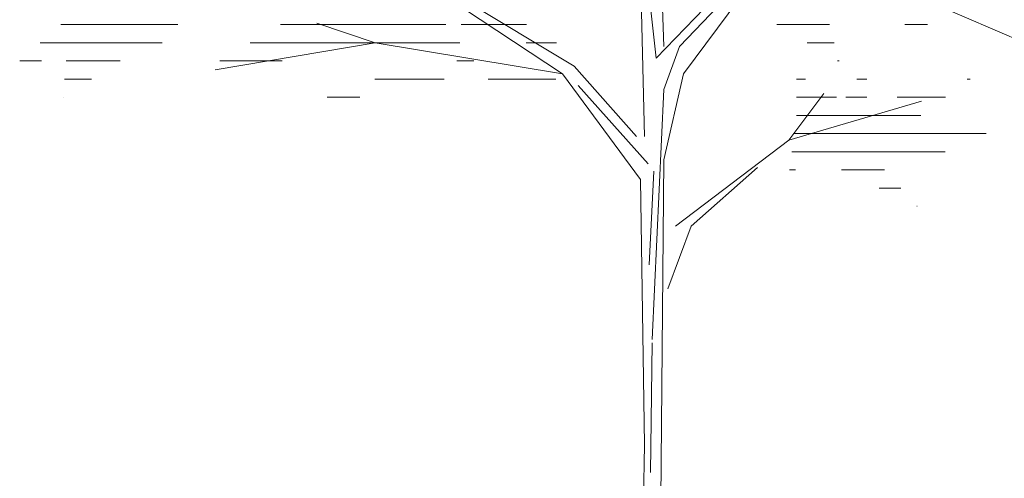
# Model space of a CAD drawing. Units: millimetres. Extents: x 165015 to 335285, y 42807 to 97644.
# Drawn here: x 166020 to 166259, y 43154 to 43265 of the extents above; entities that cross this region are included whole.
import ezdxf

# ---------------------------------------------------------------- set-up
doc = ezdxf.new("R2010")
doc.units = ezdxf.units.MM
doc.header["$LTSCALE"] = 0.03
doc.layers.get('0').update_dxf_attribs({"lineweight": 0})
doc.layers.add('Vegetación 1', color=83, linetype='Continuous', lineweight=5)

# ---------------------------------------------------------------- blocks, each defined once
blk = doc.blocks.new('*X51')
at = {"color": 0, "linetype": 'ByBlock'}
for p, q in [((4.7564, 7.9), (5.4004, 7.9)), ((5.965, 7.9), (6.8758, 7.9)), ((6.9596, 7.9), (7.3205, 7.9)), ((8.6989, 7.9), (8.9878, 7.9)), ((9.4033, 7.9), (9.5282, 7.9)), ((4.6431, 7.8), (5.2407, 7.8)), ((5.2412, 7.8), (5.3146, 7.8)), ((5.7984, 7.8), (6.9534, 7.8)), ((7.3187, 7.8), (7.4851, 7.8)), ((8.8655, 7.8), (9.0147, 7.8)), ((4.5299, 7.7), (4.6505, 7.7)), ((4.7853, 7.7), (5.0834, 7.7)), ((5.6319, 7.7), (5.9758, 7.7)), ((6.936, 7.7), (7.031, 7.7)), ((9.0321, 7.7), (9.0415, 7.7)), ((4.7768, 7.6), (4.9261, 7.6)), ((6.4846, 7.6), (6.8671, 7.6)), ((7.1086, 7.6), (7.4818, 7.6)), ((8.8075, 7.6), (8.8563, 7.6)), ((9.1381, 7.6), (9.1939, 7.6)), ((9.7454, 7.6), (9.7637, 7.6)), ((4.7684, 7.5), (4.7689, 7.5)), ((6.223, 7.5), (6.4034, 7.5)), ((8.8075, 7.5), (9.0273, 7.5)), ((9.0783, 7.5), (9.1939, 7.5)), ((9.3604, 7.5), (9.6275, 7.5)), ((8.8075, 7.4), (9.4912, 7.4)), ((8.7951, 7.3), (9.8509, 7.3)), ((8.7816, 7.2), (9.626, 7.2)), ((8.7681, 7.1), (8.8005, 7.1)), ((9.0537, 7.1), (9.2916, 7.1)), ((9.2612, 7), (9.3814, 7)), ((9.4687, 6.9), (9.4713, 6.9))]:
    blk.add_line(p, q, dxfattribs=at)
blk = doc.blocks.new('A$C158E4D05')
at = {"color": 0, "linetype": 'ByBlock'}
for p, q in [((0.3885, 0.48176), (0.38492, 0.58384)), ((0.34194, 0.46921), (0.24706, 0.53192)), ((0.34728, 0.47279), (0.25245, 0.5301)), ((0.39742, 0.46921), (0.44398, 0.53192)), ((0.38492, 0.47637), (0.43501, 0.52834)), ((0.37953, 0.44058), (0.37772, 0.51579)), ((0.39565, 0.48176), (0.43143, 0.51937)), ((0.38492, 0.47637), (0.38129, 0.50863)), ((0.512, 0.50147), (0.57463, 0.4746)), ((0.25603, 0.48353), (0.22917, 0.4925)), ((0.25603, 0.48353), (0.18261, 0.47103)), ((0.34194, 0.46921), (0.25603, 0.48353)), ((0.3885, 0.46205), (0.39565, 0.48176)), ((0.37595, 0.44058), (0.34728, 0.47279)), ((0.37772, 0.42087), (0.34194, 0.46921)), ((0.3885, 0.42984), (0.39742, 0.46921)), ((0.38129, 0.42803), (0.3491, 0.46387)), ((0.38311, 0.34742), (0.3885, 0.46205)), ((0.44574, 0.43876), (0.46186, 0.46029)), ((0.44574, 0.43876), (0.50661, 0.45666)), ((0.39384, 0.39939), (0.44574, 0.43876)), ((0.38669, 0.22926), (0.3885, 0.42984)), ((0.38166, 0.38171), (0.38383, 0.42465)), ((0.401, 0.39939), (0.43143, 0.42626)), ((0.37953, 0.29908), (0.37772, 0.42087)), ((0.39026, 0.37071), (0.401, 0.39939)), ((0.38238, 0.28642), (0.38311, 0.34586)), ((0.37414, 0), (0.37953, 0.29908))]:
    blk.add_line(p, q, dxfattribs=at)
at = {"color": 0, "linetype": 'ByBlock', "xscale": 0.08333333333333331, "yscale": 0.08333333333333331, "zscale": 0.08333333333333331}
blk.add_blockref('*X51', (-0.28459, -0.1665), dxfattribs=at)

msp = doc.modelspace()

# ---------------------------------------------------------------- block references
at = {"layer": 'Vegetación 1', "xscale": 529.2947493834072, "yscale": 529.2947493834072, "zscale": 529.2947493834072}
msp.add_blockref('A$C158E4D05', (165971.01, 43003.3), dxfattribs=at)

doc.saveas('drawing.dxf')
